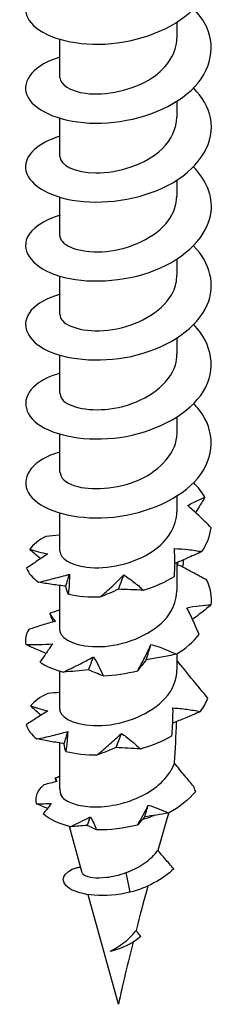
# Model space of a CAD drawing. Units: millimetres. Extents: x -8 to 26, y -124 to 0.
# Drawn here: x 19 to 24, y -124 to -97 of the extents above; entities that cross this region are included whole.
import ezdxf

# ---------------------------------------------------------------- set-up
doc = ezdxf.new("R2010")
doc.units = ezdxf.units.MM

# ---------------------------------------------------------------- blocks, each defined once
blk = doc.blocks.new('TTUFS50X60FT-ISO')
for p, q in [((1.575, 1.485), (1.575, 1.911)), ((-1.575, 0.423), (-1.575, 1.451)), ((1.575, -0.638), (1.575, -0.212)), ((-1.575, -1.7), (-1.575, -0.672)), ((1.575, -2.761), (1.575, -2.334)), ((-1.575, -3.822), (-1.575, -2.795)), ((1.575, -4.884), (1.575, -4.457)), ((-1.575, -5.945), (-1.575, -4.918)), ((1.575, -7.007), (1.575, -6.58)), ((-1.575, -8.068), (-1.575, -7.041)), ((1.575, -9.13), (1.575, -8.703)), ((-1.575, -10.191), (-1.575, -9.164)), ((1.575, -11.253), (1.575, -10.826)), ((-1.575, -12.314), (-1.575, -11.287)), ((1.575, -13.375), (1.575, -12.617)), ((-1.575, -14.437), (-1.575, -13.234)), ((1.575, -15.498), (1.575, -15.072)), ((-1.575, -16.56), (-1.575, -15.532)), ((-1.575, -18.692), (-1.575, -17.466)), ((-1.551, -18.852), (-1.556, -18.835)), ((-0.971, -20.961), (-1.314, -19.712)), ((0.315, -21.48), (0.205, -20.953)), ((0.764, -21.435), (0.755, -21.444)), ((0.757, -21.436), (0.764, -21.435)), ((0, -24.493), (-0.81, -21.548)), ((-0.215, -23.073), (-0.21, -23.063))]:
    blk.add_line(p, q)
for major_axis, start_param, end_param in [((-1.575, 0), 0, 0.21032), ((1.575, 0), 5.134829, 5.36478)]:
    blk.add_ellipse((0, -18.692), major_axis=major_axis, ratio=0.57735, start_param=start_param, end_param=end_param)
for points, knots in [([(-1.573, 3.09), (-1.725, 3.046), (-1.863, 2.992), (-1.982, 2.93), (-2.528, 2.641), (-2.648, 2.177), (-2.283, 1.825), (-1.919, 1.474), (-1.086, 1.256), (-0.193, 1.337), (0.698, 1.418), (1.612, 1.799), (2.098, 2.354), (2.584, 2.908), (2.623, 3.616), (2.197, 4.19), (2.145, 4.26), (2.086, 4.328), (2.021, 4.393)], [58.015619, 58.015619, 58.015619, 58.015619, 58.249437, 58.249437, 58.249437, 59.324188, 59.324188, 59.324188, 60.398214, 60.398214, 60.398214, 61.47153, 61.47153, 61.47153, 62.544154, 62.544154, 62.544154, 62.675279, 62.675279, 62.675279, 62.675279]), ([(-1.575, 0.969), (-1.609, 0.959), (-1.642, 0.948), (-1.674, 0.937), (-2.342, 0.711), (-2.643, 0.266), (-2.427, -0.116), (-2.211, -0.499), (-1.489, -0.797), (-0.618, -0.804), (0.253, -0.811), (1.234, -0.52), (1.842, -0.017), (2.449, 0.486), (2.656, 1.186), (2.362, 1.797), (2.281, 1.964), (2.164, 2.122), (2.018, 2.269)], [51.732434, 51.732434, 51.732434, 51.732434, 51.784726, 51.784726, 51.784726, 52.864195, 52.864195, 52.864195, 53.942833, 53.942833, 53.942833, 55.020659, 55.020659, 55.020659, 56.09769, 56.09769, 56.09769, 56.392094, 56.392094, 56.392094, 56.392094]), ([(-1.572, 0.424), (-1.565, 0.239), (-1.306, 0.055), (-0.88, 0), (-0.354, -0.069), (0.393, 0.072), (0.911, 0.421), (1.32, 0.695), (1.565, 1.09), (1.571, 1.485)], [52.621677, 52.621677, 52.621677, 52.621677, 53.599311, 53.599311, 53.599311, 54.809399, 54.809399, 54.809399, 55.76327, 55.76327, 55.76327, 55.76327]), ([(-1.573, -1.155), (-2.166, -1.333), (-2.526, -1.673), (-2.498, -2.014), (-2.466, -2.413), (-1.903, -2.79), (-1.09, -2.895), (-0.278, -3), (0.748, -2.825), (1.477, -2.395), (2.204, -1.966), (2.603, -1.296), (2.474, -0.659), (2.417, -0.373), (2.254, -0.098), (2.015, 0.145)], [45.449249, 45.449249, 45.449249, 45.449249, 46.374309, 46.374309, 46.374309, 47.458197, 47.458197, 47.458197, 48.541164, 48.541164, 48.541164, 49.623229, 49.623229, 49.623229, 50.108909, 50.108909, 50.108909, 50.108909]), ([(-1.575, -1.7), (-1.572, -1.923), (-1.175, -2.137), (-0.605, -2.142), (-0.007, -2.146), (0.739, -1.91), (1.172, -1.493), (1.429, -1.245), (1.564, -0.941), (1.567, -0.638)], [46.338492, 46.338492, 46.338492, 46.338492, 47.51492, 47.51492, 47.51492, 48.748389, 48.748389, 48.748389, 49.480084, 49.480084, 49.480084, 49.480084]), ([(-1.569, -3.28), (-2.009, -3.412), (-2.332, -3.628), (-2.448, -3.873), (-2.632, -4.264), (-2.286, -4.706), (-1.583, -4.915), (-0.881, -5.125), (0.146, -5.086), (0.981, -4.758), (1.814, -4.43), (2.42, -3.822), (2.492, -3.178), (2.539, -2.758), (2.359, -2.333), (2.015, -1.976)], [39.166063, 39.166063, 39.166063, 39.166063, 39.850604, 39.850604, 39.850604, 40.940409, 40.940409, 40.940409, 42.02918, 42.02918, 42.02918, 43.116937, 43.116937, 43.116937, 43.825723, 43.825723, 43.825723, 43.825723]), ([(-1.574, -3.823), (-1.574, -3.849), (-1.57, -3.876), (-1.559, -3.903), (-1.469, -4.132), (-0.952, -4.313), (-0.323, -4.252), (0.304, -4.19), (0.999, -3.881), (1.338, -3.429), (1.492, -3.223), (1.567, -2.992), (1.566, -2.761)], [40.055306, 40.055306, 40.055306, 40.055306, 40.196532, 40.196532, 40.196532, 41.419407, 41.419407, 41.419407, 42.640989, 42.640989, 42.640989, 43.196899, 43.196899, 43.196899, 43.196899]), ([(-1.57, -5.404), (-1.913, -5.504), (-2.185, -5.655), (-2.341, -5.834), (-2.653, -6.195), (-2.477, -6.65), (-1.899, -6.92), (-1.321, -7.189), (-0.364, -7.258), (0.506, -7.034), (1.376, -6.81), (2.125, -6.298), (2.388, -5.688), (2.617, -5.156), (2.47, -4.565), (2.02, -4.098)], [32.882878, 32.882878, 32.882878, 32.882878, 33.413038, 33.413038, 33.413038, 34.480033, 34.480033, 34.480033, 35.546763, 35.546763, 35.546763, 36.613233, 36.613233, 36.613233, 37.542538, 37.542538, 37.542538, 37.542538]), ([(-1.57, -5.946), (-1.572, -6.006), (-1.549, -6.066), (-1.497, -6.121), (-1.296, -6.337), (-0.685, -6.461), (-0.04, -6.332), (0.605, -6.203), (1.238, -5.821), (1.47, -5.335), (1.539, -5.19), (1.571, -5.037), (1.569, -4.885)], [33.772121, 33.772121, 33.772121, 33.772121, 34.088018, 34.088018, 34.088018, 35.317751, 35.317751, 35.317751, 36.54605, 36.54605, 36.54605, 36.913714, 36.913714, 36.913714, 36.913714]), ([(-1.571, -7.526), (-1.834, -7.603), (-2.056, -7.708), (-2.213, -7.835), (-2.627, -8.17), (-2.576, -8.634), (-2.084, -8.943), (-1.593, -9.251), (-0.681, -9.386), (0.206, -9.223), (1.093, -9.06), (1.92, -8.602), (2.283, -8.012), (2.639, -7.433), (2.534, -6.747), (2.022, -6.22)], [26.599693, 26.599693, 26.599693, 26.599693, 27.005291, 27.005291, 27.005291, 28.073957, 28.073957, 28.073957, 29.142334, 29.142334, 29.142334, 30.210427, 30.210427, 30.210427, 31.259353, 31.259353, 31.259353, 31.259353]), ([(-1.568, -8.069), (-1.57, -8.154), (-1.521, -8.239), (-1.419, -8.311), (-1.146, -8.503), (-0.507, -8.581), (0.121, -8.418), (0.777, -8.248), (1.373, -7.815), (1.53, -7.305), (1.56, -7.207), (1.573, -7.107), (1.572, -7.007)], [27.488936, 27.488936, 27.488936, 27.488936, 27.937323, 27.937323, 27.937323, 29.136559, 29.136559, 29.136559, 30.389918, 30.389918, 30.389918, 30.630528, 30.630528, 30.630528, 30.630528]), ([(-1.573, -9.648), (-1.749, -9.698), (-1.906, -9.762), (-2.037, -9.838), (-2.554, -10.137), (-2.639, -10.601), (-2.249, -10.943), (-1.86, -11.286), (-1.013, -11.489), (-0.122, -11.393), (0.768, -11.298), (1.666, -10.904), (2.132, -10.345), (2.597, -9.785), (2.613, -9.079), (2.17, -8.512), (2.125, -8.454), (2.075, -8.398), (2.021, -8.344)], [20.316507, 20.316507, 20.316507, 20.316507, 20.587013, 20.587013, 20.587013, 21.657494, 21.657494, 21.657494, 22.727663, 22.727663, 22.727663, 23.797523, 23.797523, 23.797523, 24.867078, 24.867078, 24.867078, 24.976167, 24.976167, 24.976167, 24.976167]), ([(-1.567, -10.191), (-1.565, -10.329), (-1.429, -10.468), (-1.174, -10.551), (-0.753, -10.687), (-0.035, -10.653), (0.555, -10.39), (1.145, -10.126), (1.569, -9.641), (1.575, -9.142), (1.575, -9.138), (1.575, -9.134), (1.575, -9.13)], [21.20575, 21.20575, 21.20575, 21.20575, 21.935566, 21.935566, 21.935566, 23.136681, 23.136681, 23.136681, 24.337408, 24.337408, 24.337408, 24.347343, 24.347343, 24.347343, 24.347343]), ([(1.868, -11.086), (1.916, -11.055), (1.964, -11.027), (2.113, -10.947), (2.215, -10.901), (2.321, -10.862)], [-0.07980885, -0.07980885, -0.07980885, -0.07980885, -0.05500586, -0.05500586, -0.00474401, -0.00474401, -0.00474401, -0.00474401]), ([(2.491, -11.68), (2.379, -11.566), (2.265, -11.454), (2.056, -11.257), (1.963, -11.171), (1.868, -11.086)], [-0.09963056, -0.09963056, -0.09963056, -0.09963056, -0.04910005, -0.04910005, -0.00944631, -0.00944631, -0.00944631, -0.00944631]), ([(-1.573, -12.314), (-1.566, -12.503), (-1.292, -12.691), (-0.849, -12.742), (-0.317, -12.803), (0.424, -12.653), (0.933, -12.302), (1.329, -12.028), (1.565, -11.64), (1.571, -11.252)], [14.922565, 14.922565, 14.922565, 14.922565, 15.923982, 15.923982, 15.923982, 17.12712, 17.12712, 17.12712, 18.064158, 18.064158, 18.064158, 18.064158]), ([(-1.575, -11.883), (-1.579, -11.883), (-1.583, -11.883), (-1.708, -11.892), (-1.829, -11.902), (-1.948, -11.913)], [0.03625747, 0.03625747, 0.03625747, 0.03625747, 0.03747974, 0.03747974, 0.07491784, 0.07491784, 0.07491784, 0.07491784]), ([(-1.899, -12.385), (-1.992, -12.444), (-2.085, -12.507), (-2.274, -12.635), (-2.37, -12.701), (-2.467, -12.768)], [0, 0, 0, 0, 0.03747974, 0.03747974, 0.07491784, 0.07491784, 0.07491784, 0.07491784]), ([(-2.385, -12.26), (-2.31, -12.284), (-2.231, -12.306), (-2.069, -12.348), (-1.985, -12.367), (-1.899, -12.385)], [0, 0, 0, 0, 0.04502617, 0.04502617, 0.0901817, 0.0901817, 0.0901817, 0.0901817]), ([(-2.094, -12.513), (-2.107, -12.501), (-2.12, -12.49), (-2.216, -12.407), (-2.3, -12.334), (-2.385, -12.26)], [0.03149464, 0.03149464, 0.03149464, 0.03149464, 0.03747974, 0.03747974, 0.07491784, 0.07491784, 0.07491784, 0.07491784]), ([(1.504, -12.993), (1.511, -12.868), (1.514, -12.743), (1.515, -12.492), (1.512, -12.366), (1.506, -12.239)], [0, 0, 0, 0, 0.04502617, 0.04502617, 0.0901817, 0.0901817, 0.0901817, 0.0901817]), ([(1.506, -12.239), (1.63, -12.243), (1.753, -12.253), (1.998, -12.281), (2.12, -12.3), (2.241, -12.322)], [0, 0, 0, 0, 0.03747974, 0.03747974, 0.07491784, 0.07491784, 0.07491784, 0.07491784]), ([(2.241, -12.322), (2.105, -12.385), (1.968, -12.447), (1.726, -12.553), (1.62, -12.598), (1.515, -12.642)], [0, 0, 0, 0, 0.04502617, 0.04502617, 0.0795585, 0.0795585, 0.0795585, 0.0795585]), ([(2.375, -13.092), (2.245, -13.018), (2.113, -12.946), (1.849, -12.803), (1.715, -12.734), (1.581, -12.665)], [0, 0, 0, 0, 0.04502617, 0.04502617, 0.0901817, 0.0901817, 0.0901817, 0.0901817]), ([(-2.149, -13.145), (-2.011, -13.114), (-1.872, -13.08), (-1.594, -13.009), (-1.455, -12.97), (-1.316, -12.93)], [0, 0, 0, 0, 0.04502617, 0.04502617, 0.0901817, 0.0901817, 0.0901817, 0.0901817]), ([(-1.316, -12.93), (-1.316, -13.013), (-1.318, -13.1), (-1.328, -13.28), (-1.335, -13.373), (-1.345, -13.467)], [0, 0, 0, 0, 0.03747974, 0.03747974, 0.07491784, 0.07491784, 0.07491784, 0.07491784]), ([(-0.484, -13.54), (-0.375, -13.445), (-0.268, -13.348), (-0.059, -13.151), (0.043, -13.051), (0.143, -12.948)], [0, 0, 0, 0, 0.04502617, 0.04502617, 0.0901817, 0.0901817, 0.0901817, 0.0901817]), ([(0.143, -12.948), (0.235, -13.008), (0.325, -13.073), (0.502, -13.209), (0.588, -13.282), (0.671, -13.357)], [0, 0, 0, 0, 0.03747974, 0.03747974, 0.07491784, 0.07491784, 0.07491784, 0.07491784]), ([(-1.412, -13.253), (-1.537, -13.24), (-1.66, -13.223), (-1.906, -13.186), (-2.028, -13.166), (-2.149, -13.145)], [0, 0, 0, 0, 0.03747974, 0.03747974, 0.07491784, 0.07491784, 0.07491784, 0.07491784]), ([(-1.575, -14.437), (-1.575, -14.448), (-1.574, -14.459), (-1.572, -14.469), (-1.537, -14.698), (-1.081, -14.902), (-0.478, -14.877), (0.125, -14.852), (0.836, -14.592), (1.231, -14.171), (1.452, -13.935), (1.565, -13.655), (1.567, -13.375)], [8.63938, 8.63938, 8.63938, 8.63938, 8.696084, 8.696084, 8.696084, 9.901843, 9.901843, 9.901843, 11.107151, 11.107151, 11.107151, 11.780972, 11.780972, 11.780972, 11.780972]), ([(-1.345, -13.467), (-1.363, -13.431), (-1.378, -13.395), (-1.4, -13.324), (-1.408, -13.288), (-1.412, -13.253)], [0, 0, 0, 0, 0.04502617, 0.04502617, 0.0901817, 0.0901817, 0.0901817, 0.0901817]), ([(0.004, -13.333), (-0.082, -13.373), (-0.166, -13.41), (-0.328, -13.478), (-0.407, -13.51), (-0.484, -13.54)], [0, 0, 0, 0, 0.03747974, 0.03747974, 0.07491784, 0.07491784, 0.07491784, 0.07491784]), ([(0.671, -13.357), (0.556, -13.355), (0.442, -13.352), (0.22, -13.344), (0.11, -13.339), (0.004, -13.333)], [0, 0, 0, 0, 0.04502617, 0.04502617, 0.0901817, 0.0901817, 0.0901817, 0.0901817]), ([(1.84, -13.831), (1.948, -13.808), (2.057, -13.79), (2.276, -13.764), (2.386, -13.755), (2.496, -13.75)], [0, 0, 0, 0, 0.03747974, 0.03747974, 0.07491784, 0.07491784, 0.07491784, 0.07491784]), ([(2.496, -13.75), (2.384, -13.842), (2.27, -13.933), (2.101, -14.064), (2.047, -14.105), (1.993, -14.146)], [0, 0, 0, 0, 0.04502617, 0.04502617, 0.06568721, 0.06568721, 0.06568721, 0.06568721]), ([(-1.845, -13.988), (-1.826, -14.024), (-1.804, -14.059), (-1.754, -14.129), (-1.725, -14.162), (-1.693, -14.195)], [0, 0, 0, 0, 0.04502617, 0.04502617, 0.0901817, 0.0901817, 0.0901817, 0.0901817]), ([(2.167, -14.547), (2.118, -14.427), (2.067, -14.307), (1.958, -14.069), (1.9, -13.95), (1.84, -13.831)], [0, 0, 0, 0, 0.04502617, 0.04502617, 0.0901817, 0.0901817, 0.0901817, 0.0901817]), ([(-1.693, -14.195), (-1.812, -14.227), (-1.931, -14.262), (-2.169, -14.336), (-2.288, -14.375), (-2.407, -14.414)], [0, 0, 0, 0, 0.03747974, 0.03747974, 0.07491784, 0.07491784, 0.07491784, 0.07491784]), ([(-2.488, -14.821), (-2.372, -14.823), (-2.254, -14.822), (-2.016, -14.817), (-1.894, -14.812), (-1.772, -14.805)], [0, 0, 0, 0, 0.04502617, 0.04502617, 0.0901817, 0.0901817, 0.0901817, 0.0901817]), ([(-1.946, -15.058), (-2.014, -15.03), (-2.083, -15.001), (-2.263, -14.922), (-2.375, -14.872), (-2.488, -14.821)], [0.01445594, 0.01445594, 0.01445594, 0.01445594, 0.03747974, 0.03747974, 0.07491784, 0.07491784, 0.07491784, 0.07491784]), ([(-1.772, -14.805), (-1.825, -14.881), (-1.879, -14.961), (-1.992, -15.125), (-2.05, -15.209), (-2.11, -15.294)], [0, 0, 0, 0, 0.03747974, 0.03747974, 0.07491784, 0.07491784, 0.07491784, 0.07491784]), ([(0.518, -15.523), (0.583, -15.407), (0.646, -15.29), (0.765, -15.055), (0.821, -14.935), (0.875, -14.815)], [0, 0, 0, 0, 0.04502617, 0.04502617, 0.0901817, 0.0901817, 0.0901817, 0.0901817]), ([(0.875, -14.815), (0.992, -14.85), (1.108, -14.89), (1.338, -14.979), (1.451, -15.028), (1.562, -15.08)], [0, 0, 0, 0, 0.03747974, 0.03747974, 0.07491784, 0.07491784, 0.07491784, 0.07491784]), ([(1.562, -15.08), (1.425, -15.108), (1.288, -15.134), (1.017, -15.185), (0.882, -15.208), (0.749, -15.231)], [0, 0, 0, 0, 0.04502617, 0.04502617, 0.0901817, 0.0901817, 0.0901817, 0.0901817]), ([(-1.476, -15.559), (-1.34, -15.496), (-1.205, -15.43), (-0.937, -15.294), (-0.804, -15.224), (-0.672, -15.151)], [0, 0, 0, 0, 0.04502617, 0.04502617, 0.0901817, 0.0901817, 0.0901817, 0.0901817]), ([(-0.672, -15.151), (-0.624, -15.228), (-0.577, -15.311), (-0.49, -15.481), (-0.449, -15.57), (-0.411, -15.661)], [0, 0, 0, 0, 0.03747974, 0.03747974, 0.07491784, 0.07491784, 0.07491784, 0.07491784]), ([(0.749, -15.231), (0.705, -15.286), (0.664, -15.338), (0.587, -15.434), (0.551, -15.48), (0.518, -15.523)], [0, 0, 0, 0, 0.03747974, 0.03747974, 0.07491784, 0.07491784, 0.07491784, 0.07491784]), ([(2.404, -16.262), (2.276, -16.108), (2.155, -15.963), (1.84, -15.579), (1.708, -15.415), (1.575, -15.254)], [-0.123204, -0.123204, -0.123204, -0.123204, -0.0754212, -0.0754212, -0.0077987, -0.0077987, -0.0077987, -0.0077987]), ([(-1.575, -16.56), (-1.575, -16.574), (-1.574, -16.588), (-1.571, -16.602), (-1.525, -16.831), (-1.058, -17.03), (-0.45, -16.998), (0.164, -16.967), (0.881, -16.692), (1.263, -16.257), (1.464, -16.03), (1.572, -15.764), (1.573, -15.498)], [2.356194, 2.356194, 2.356194, 2.356194, 2.429247, 2.429247, 2.429247, 3.637055, 3.637055, 3.637055, 4.857968, 4.857968, 4.857968, 5.497787, 5.497787, 5.497787, 5.497787]), ([(-0.801, -15.501), (-0.916, -15.516), (-1.031, -15.527), (-1.256, -15.546), (-1.367, -15.553), (-1.476, -15.559)], [0, 0, 0, 0, 0.03747974, 0.03747974, 0.07491784, 0.07491784, 0.07491784, 0.07491784]), ([(-0.411, -15.661), (-0.482, -15.635), (-0.55, -15.609), (-0.68, -15.556), (-0.742, -15.529), (-0.801, -15.501)], [0, 0, 0, 0, 0.04502617, 0.04502617, 0.0901817, 0.0901817, 0.0901817, 0.0901817]), ([(-1.896, -16.605), (-1.991, -16.662), (-2.088, -16.723), (-2.282, -16.848), (-2.38, -16.912), (-2.479, -16.977)], [0, 0, 0, 0, 0.03747974, 0.03747974, 0.07491784, 0.07491784, 0.07491784, 0.07491784]), ([(-2.359, -16.471), (-2.287, -16.496), (-2.213, -16.52), (-2.058, -16.565), (-1.978, -16.586), (-1.896, -16.605)], [0, 0, 0, 0, 0.04502617, 0.04502617, 0.0901817, 0.0901817, 0.0901817, 0.0901817]), ([(-2.085, -16.722), (-2.096, -16.713), (-2.106, -16.704), (-2.195, -16.622), (-2.277, -16.546), (-2.359, -16.471)], [0.03268952, 0.03268952, 0.03268952, 0.03268952, 0.03747974, 0.03747974, 0.07491784, 0.07491784, 0.07491784, 0.07491784]), ([(1.436, -17.279), (1.447, -17.154), (1.456, -17.029), (1.466, -16.778), (1.468, -16.652), (1.466, -16.525)], [0, 0, 0, 0, 0.04502617, 0.04502617, 0.0901817, 0.0901817, 0.0901817, 0.0901817]), ([(2.203, -16.622), (2.066, -16.683), (1.928, -16.742), (1.68, -16.845), (1.57, -16.889), (1.46, -16.933)], [0, 0, 0, 0, 0.04502617, 0.04502617, 0.08087154, 0.08087154, 0.08087154, 0.08087154]), ([(1.466, -16.525), (1.59, -16.532), (1.714, -16.544), (1.959, -16.577), (2.081, -16.598), (2.203, -16.622)], [0, 0, 0, 0, 0.03747974, 0.03747974, 0.07491784, 0.07491784, 0.07491784, 0.07491784]), ([(1.506, -18.01), (1.507, -18.004), (1.507, -17.998), (1.529, -17.652), (1.551, -17.275), (1.563, -16.892)], [1.964285, 1.964285, 1.964285, 1.964285, 1.9661852, 1.9661852, 2.0783176, 2.0783176, 2.0783176, 2.0783176]), ([(-2.191, -17.36), (-2.053, -17.332), (-1.916, -17.301), (-1.639, -17.234), (-1.5, -17.199), (-1.361, -17.161)], [0, 0, 0, 0, 0.04502617, 0.04502617, 0.0901817, 0.0901817, 0.0901817, 0.0901817]), ([(-1.361, -17.161), (-1.365, -17.244), (-1.372, -17.331), (-1.39, -17.511), (-1.401, -17.603), (-1.415, -17.697)], [0, 0, 0, 0, 0.03747974, 0.03747974, 0.07491784, 0.07491784, 0.07491784, 0.07491784]), ([(-1.454, -17.483), (-1.578, -17.467), (-1.702, -17.448), (-1.947, -17.406), (-2.07, -17.383), (-2.191, -17.36)], [0, 0, 0, 0, 0.03747974, 0.03747974, 0.07491784, 0.07491784, 0.07491784, 0.07491784]), ([(-0.566, -17.787), (-0.454, -17.694), (-0.344, -17.6), (-0.129, -17.406), (-0.024, -17.308), (0.079, -17.208)], [0, 0, 0, 0, 0.04502617, 0.04502617, 0.0901817, 0.0901817, 0.0901817, 0.0901817]), ([(0.079, -17.208), (0.168, -17.269), (0.256, -17.335), (0.426, -17.475), (0.509, -17.549), (0.59, -17.626)], [0, 0, 0, 0, 0.03747974, 0.03747974, 0.07491784, 0.07491784, 0.07491784, 0.07491784]), ([(-1.415, -17.697), (-1.429, -17.661), (-1.438, -17.625), (-1.451, -17.553), (-1.455, -17.518), (-1.454, -17.483)], [0, 0, 0, 0, 0.04502617, 0.04502617, 0.0901817, 0.0901817, 0.0901817, 0.0901817]), ([(-0.06, -17.589), (-0.149, -17.628), (-0.236, -17.663), (-0.404, -17.728), (-0.486, -17.758), (-0.566, -17.787)], [0, 0, 0, 0, 0.03747974, 0.03747974, 0.07491784, 0.07491784, 0.07491784, 0.07491784]), ([(0.59, -17.626), (0.477, -17.622), (0.367, -17.617), (0.15, -17.605), (0.044, -17.598), (-0.06, -17.589)], [0, 0, 0, 0, 0.04502617, 0.04502617, 0.0901817, 0.0901817, 0.0901817, 0.0901817]), ([(-1.54, -18.882), (-1.496, -18.954), (-1.41, -19.019), (-1.164, -19.123), (-1.007, -19.16), (-0.644, -19.192), (-0.442, -19.186), (-0.021, -19.125), (0.194, -19.07), (0.606, -18.91), (0.799, -18.807), (1.135, -18.559), (1.275, -18.416), (1.432, -18.179), (1.475, -18.096), (1.506, -18.01)], [0, 0, 0, 0, 0.0663524, 0.0663524, 0.1327048, 0.1327048, 0.1990572, 0.1990572, 0.2654096, 0.2654096, 0.331762, 0.331762, 0.3981144, 0.3981144, 0.4324322, 0.4324322, 0.4324322, 0.4324322]), ([(2.024, -18.637), (1.943, -18.542), (1.862, -18.446), (1.691, -18.239), (1.598, -18.125), (1.506, -18.01)], [-0.09635923, -0.09635923, -0.09635923, -0.09635923, -0.05643099, -0.05643099, -0.01010607, -0.01010607, -0.01010607, -0.01010607]), ([(0.205, -20.953), (0.364, -20.896), (0.517, -20.821), (0.8, -20.634), (0.925, -20.524), (1.036, -20.385), (1.048, -20.37), (1.06, -20.354)], [0, 0, 0, 0, 0.0509902, 0.0509902, 0.1032576, 0.1032576, 0.1099611, 0.1099611, 0.1099611, 0.1099611]), ([(1.485, -20.847), (1.409, -20.762), (1.331, -20.673), (1.191, -20.51), (1.125, -20.432), (1.06, -20.354)], [-0.07401893, -0.07401893, -0.07401893, -0.07401893, -0.03714211, -0.03714211, -0.00548806, -0.00548806, -0.00548806, -0.00548806]), ([(0.315, -21.48), (-0.369, -21.65), (-1.03, -21.563), (-1.315, -21.379), (-1.611, -21.189), (-1.495, -20.92), (-1.108, -20.818), (-1.078, -20.811), (-1.048, -20.804), (-1.016, -20.798)], [0, 0, 0, 0, 1.175782, 1.175782, 1.175782, 2.395333, 2.395333, 2.395333, 2.488106, 2.488106, 2.488106, 2.488106]), ([(-0.971, -20.961), (-0.965, -20.981), (-0.947, -21.001), (-0.867, -21.048), (-0.79, -21.071), (-0.585, -21.095), (-0.459, -21.095), (-0.238, -21.07), (-0.153, -21.055), (0.024, -21.013), (0.115, -20.986), (0.205, -20.953)], [0.1453816, 0.1453816, 0.1453816, 0.1453816, 0.1758231, 0.1758231, 0.2228867, 0.2228867, 0.2712225, 0.2712225, 0.2995878, 0.2995878, 0.3284601, 0.3284601, 0.3284601, 0.3284601]), ([(-0.21, -23.063), (-0.162, -23.035), (-0.104, -23.003), (0.025, -22.924), (0.095, -22.877), (0.231, -22.772), (0.295, -22.715), (0.397, -22.608), (0.436, -22.561), (0.472, -22.512)], [0, 0, 0, 0, 0.02684, 0.02684, 0.05484715, 0.05484715, 0.08075399, 0.08075399, 0.09914199, 0.09914199, 0.09914199, 0.09914199]), ([(0.606, -22.667), (0.582, -22.64), (0.557, -22.612), (0.513, -22.561), (0.492, -22.536), (0.472, -22.512)], [-0.02303675, -0.02303675, -0.02303675, -0.02303675, -0.01149074, -0.01149074, -0.00160145, -0.00160145, -0.00160145, -0.00160145])]:
    blk.add_open_spline(points, degree=3, knots=knots)
for points in [[(2.321, -10.862), (2.244, -10.724), (2.142, -10.591), (2.019, -10.468)], [(2.321, -10.862), (2.242, -10.999), (2.158, -11.136), (2.071, -11.272)], [(2.241, -12.322), (2.379, -12.119), (2.464, -11.901), (2.491, -11.68)], [(-1.948, -11.913), (-2.143, -12.011), (-2.292, -12.13), (-2.385, -12.26)], [(1.581, -12.665), (1.592, -12.643), (1.602, -12.621), (1.613, -12.601)], [(1.75, -12.542), (1.742, -12.607), (1.732, -12.673), (1.722, -12.738)], [(-2.467, -12.768), (-2.417, -12.903), (-2.308, -13.033), (-2.149, -13.145)], [(-1.412, -13.253), (-1.381, -13.146), (-1.349, -13.038), (-1.316, -12.93)], [(0.004, -13.333), (0.05, -13.206), (0.096, -13.077), (0.143, -12.948)], [(0.671, -13.357), (0.971, -13.266), (1.255, -13.143), (1.504, -12.993)], [(2.496, -13.75), (2.513, -13.528), (2.472, -13.305), (2.375, -13.092)], [(-1.345, -13.467), (-1.083, -13.521), (-0.789, -13.547), (-0.484, -13.54)], [(-1.575, -13.891), (-1.671, -13.92), (-1.761, -13.952), (-1.845, -13.988)], [(-1.748, -14.21), (-1.779, -14.137), (-1.811, -14.063), (-1.845, -13.988)], [(-2.407, -14.414), (-2.491, -14.545), (-2.519, -14.685), (-2.488, -14.821)], [(1.562, -15.08), (1.805, -14.926), (2.011, -14.745), (2.167, -14.547)], [(0.749, -15.231), (0.791, -15.093), (0.833, -14.954), (0.875, -14.815)], [(-2.11, -15.294), (-1.944, -15.404), (-1.727, -15.495), (-1.476, -15.559)], [(-0.801, -15.501), (-0.758, -15.385), (-0.716, -15.269), (-0.672, -15.151)], [(-0.411, -15.661), (-0.104, -15.648), (0.213, -15.602), (0.518, -15.523)], [(-1.894, -16.133), (-2.097, -16.227), (-2.256, -16.343), (-2.359, -16.471)], [(-1.575, -16.112), (-1.682, -16.118), (-1.789, -16.125), (-1.894, -16.133)], [(2.203, -16.622), (2.288, -16.507), (2.355, -16.386), (2.404, -16.262)], [(-2.479, -16.977), (-2.439, -17.113), (-2.341, -17.245), (-2.191, -17.36)], [(-1.454, -17.483), (-1.424, -17.376), (-1.393, -17.269), (-1.361, -17.161)], [(-0.06, -17.589), (-0.014, -17.463), (0.033, -17.336), (0.079, -17.208)], [(0.59, -17.626), (0.892, -17.542), (1.181, -17.424), (1.436, -17.279)], [(-1.415, -17.697), (-1.159, -17.757), (-0.869, -17.788), (-0.566, -17.787)], [(-1.645, -18.504), (-1.764, -18.531), (-1.884, -18.561), (-2.003, -18.594)], [(-1.704, -18.411), (-1.663, -18.393), (-1.62, -18.376), (-1.575, -18.36)], [(-1.665, -18.508), (-1.678, -18.476), (-1.69, -18.444), (-1.704, -18.411)], [(-1.704, -18.411), (-1.687, -18.443), (-1.667, -18.474), (-1.645, -18.504)], [(-2.199, -19.101), (-2.249, -18.925), (-2.178, -18.744), (-2.003, -18.594)], [(2.076, -18.775), (1.89, -18.996), (1.639, -19.192), (1.348, -19.35)], [(2.076, -18.775), (2.059, -18.729), (2.042, -18.683), (2.024, -18.637)], [(-1.551, -18.852), (-1.548, -18.862), (-1.545, -18.872), (-1.54, -18.882)], [(-2.199, -19.101), (-2.069, -19.102), (-1.938, -19.099), (-1.804, -19.094)], [(-1.909, -19.23), (-2.006, -19.188), (-2.102, -19.145), (-2.199, -19.101)], [(-1.804, -19.094), (-1.873, -19.182), (-1.945, -19.276), (-2.02, -19.372)], [(0.514, -19.673), (0.617, -19.497), (0.714, -19.318), (0.803, -19.137)], [(0.705, -19.452), (0.738, -19.348), (0.771, -19.243), (0.803, -19.137)], [(0.803, -19.137), (0.988, -19.195), (1.17, -19.268), (1.348, -19.35)], [(-1.289, -19.718), (-1.607, -19.642), (-1.861, -19.519), (-2.02, -19.372)], [(-1.289, -19.718), (-1.108, -19.634), (-0.93, -19.546), (-0.753, -19.453)], [(-0.837, -19.683), (-0.809, -19.607), (-0.781, -19.53), (-0.753, -19.453)], [(-0.753, -19.453), (-0.692, -19.562), (-0.636, -19.68), (-0.585, -19.803)], [(0.705, -19.452), (0.636, -19.534), (0.572, -19.606), (0.514, -19.673)], [(1.348, -19.35), (1.131, -19.388), (0.917, -19.422), (0.705, -19.452)], [(1.35, -19.349), (1.251, -19.687), (1.154, -20.023), (1.06, -20.354)], [(-0.837, -19.683), (-0.99, -19.699), (-1.141, -19.71), (-1.289, -19.718)], [(-0.585, -19.803), (-0.674, -19.764), (-0.759, -19.724), (-0.837, -19.683)], [(0.514, -19.673), (0.148, -19.767), (-0.232, -19.81), (-0.585, -19.803)], [(1.485, -20.847), (1.189, -21.143), (0.758, -21.363), (0.315, -21.48)], [(0.792, -21.312), (0.68, -21.719), (0.573, -22.12), (0.472, -22.512)], [(0.759, -21.429), (0.761, -21.431), (0.763, -21.433), (0.764, -21.435)], [(0.606, -22.667), (0.294, -22.939), (-0.08, -23.031), (-0.215, -23.073)], [(0.392, -22.824), (0.247, -23.399), (0.116, -23.956), (0, -24.493)]]:
    blk.add_open_spline(points, degree=3)

msp = doc.modelspace()

# ---------------------------------------------------------------- block references
msp.add_blockref('TTUFS50X60FT-ISO', (21.623, -99.362))

doc.saveas('drawing.dxf')
